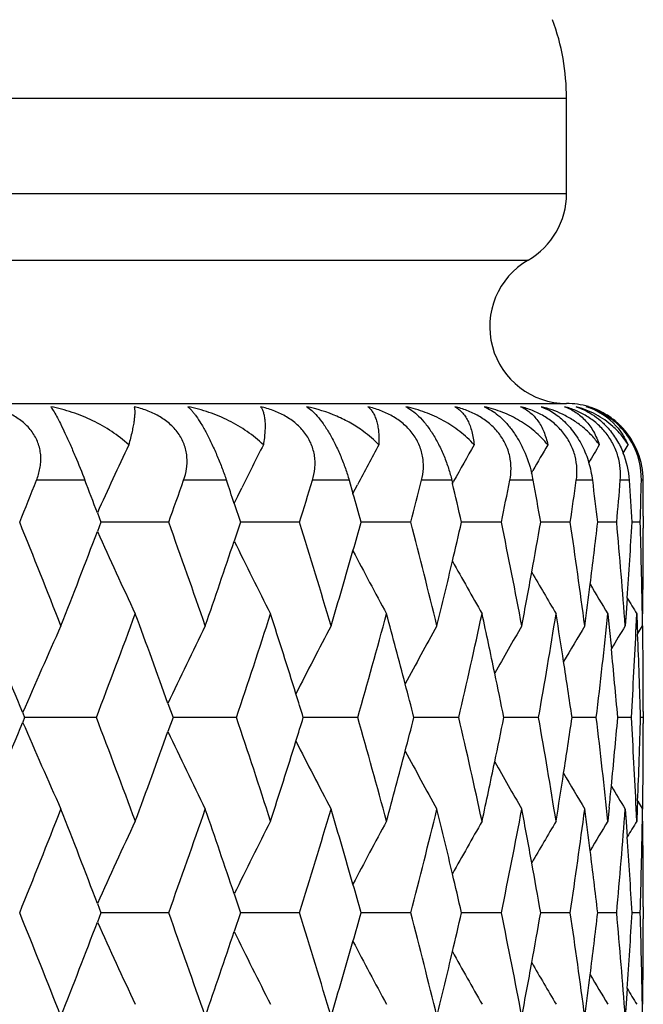
# Model space of a CAD drawing. Units: inches. Extents: x 5.5 to 16.3, y 5 to 13.6.
# Drawn here: x 11.3 to 11.5, y 10.7 to 11 of the extents above; entities that cross this region are included whole.
import ezdxf

# ---------------------------------------------------------------- set-up
doc = ezdxf.new("R2010")
doc.units = ezdxf.units.IN
doc.header["$LTSCALE"] = 1.21
doc.header["$MEASUREMENT"] = 0
doc.layers.get('0').update_dxf_attribs({"linetype": 'CONTINUOUS'})

msp = doc.modelspace()

# ---------------------------------------------------------------- linework, layer by layer
at = {"color": 9, "linetype": 'CONTINUOUS'}
for p, q in [((11.4876923427, 10.9485416897), (10.3876923427, 10.9485416897)), ((10.3877006691, 10.9237623247), (11.4876923427, 10.9237623247)), ((10.3977005177, 10.9064418167), (11.4776923427, 10.9064418167)), ((11.3622579488, 10.8491213086), (11.3496450697, 10.8491213086)), ((11.3991126805, 10.8491213086), (11.3879677853, 10.8491213086)), ((11.4310762418, 10.8491213086), (11.4215174691, 10.8491213086)), ((11.457809811, 10.8491213086), (11.4499384863, 10.8491213086)), ((11.4790300056, 10.8491213086), (11.4729295669, 10.8491213086)), ((11.4945118864, 10.8491213086), (11.4902469998, 10.8491213086)), ((11.5040913414, 10.8491213086), (11.5017072159, 10.8491213086)), ((11.5076668262, 10.8491213086), (11.507188734, 10.8491213086))]:
    msp.add_line(p, q, dxfattribs=at)
at = {"color": 7, "linetype": 'CONTINUOUS'}
for p, q in [((11.4876923427, 10.9237623247), (11.4876923427, 10.9485416897)), ((10.3876923427, 10.8691213086), (11.4876923427, 10.8691213086)), ((11.4810977033, 10.8682922369), (11.4833371377, 10.8672579319)), ((11.5024422617, 10.8562225567), (11.503738592, 10.8583576228)), ((11.4785832881, 10.8510937828), (11.4789185213, 10.8516743938)), ((11.4310765557, 10.8491210873), (11.4320754249, 10.8456553051)), ((11.4578101875, 10.8491210873), (11.4579982495, 10.8483240733)), ((11.4579923624, 10.8483274723), (11.4582861962, 10.8488581224)), ((11.40204217, 10.8449556525), (11.4031180689, 10.8471368621)), ((11.4320732694, 10.8456567125), (11.4332830403, 10.8479583041)), ((11.4011372398, 10.8431131434), (11.40204217, 10.8449556525)), ((11.4011416115, 10.8431104226), (11.4027857162, 10.8382015675)), ((11.3655075684, 10.8406446128), (11.3664382866, 10.8382015675)), ((11.3664380271, 10.8382020564), (11.3655090992, 10.8357640287)), ((11.3840748231, 10.8382017373), (11.3664384351, 10.8382016433)), ((11.4027854544, 10.8382020564), (11.4011440218, 10.8333018049)), ((11.4181549768, 10.8382017373), (11.4027861322, 10.8382016492)), ((11.4345164593, 10.8382016442), (11.434203057, 10.8382016443)), ((11.4471421071, 10.8382017373), (11.4345164593, 10.8382016442)), ((11.4707289431, 10.8382017373), (11.4603579823, 10.8382016516)), ((11.4828693546, 10.8382016875), (11.4809720658, 10.8382016717)), ((11.4886654586, 10.8382017373), (11.4828693546, 10.8382016875)), ((11.5007615219, 10.8382017373), (11.4958262621, 10.8382016903)), ((11.5068889119, 10.8382017373), (11.5047661507, 10.8382017023)), ((11.5076923427, 10.8397791054), (11.5076923427, 10.8366253241)), ((11.503497375, 10.8184645338), (11.5032196216, 10.8145549004)), ((11.4984572257, 10.8143563731), (11.4988234809, 10.8107819519)), ((11.5032196216, 10.8145549004), (11.5029743097, 10.8112013026)), ((11.5058425961, 10.8110662437), (11.5059923456, 10.8143562129)), ((11.5059923715, 10.8143563731), (11.5061324823, 10.8111437092)), ((11.5075033795, 10.8112011425), (11.5074531401, 10.8143815582)), ((11.4988234809, 10.8107819519), (11.4993756074, 10.8052521916)), ((11.5061324823, 10.8111437092), (11.5062190705, 10.8090858368)), ((11.5062700973, 10.8091915307), (11.5075033867, 10.8112013194)), ((11.3838925812, 10.7910169745), (11.3852050651, 10.7873554448)), ((11.3465336945, 10.7873563495), (11.3460415153, 10.7861339403)), ((11.3460417651, 10.7885780093), (11.3465339596, 10.7873554448)), ((11.3652358533, 10.787355549), (11.3465342404, 10.7873558785)), ((11.3852048656, 10.7873563495), (11.3838923845, 10.7836950941)), ((11.4017302501, 10.787355549), (11.3852056516, 10.7873558552)), ((11.420506449, 10.7873557591), (11.4191330565, 10.7873557973)), ((11.4333057297, 10.787355549), (11.420506449, 10.7873557591)), ((11.4596275841, 10.787355549), (11.4479569412, 10.7873557428)), ((11.4804167951, 10.787355549), (11.4713728247, 10.7873557112)), ((11.4898246702, 10.7873556619), (11.4891300709, 10.7873556779)), ((11.4954529919, 10.787355549), (11.4898246702, 10.7873556619)), ((11.504576787, 10.787355549), (11.5010435217, 10.787355604)), ((11.5076914192, 10.7873555684), (11.5069838031, 10.7873555595)), ((11.5076923427, 10.788932102), (11.5076923427, 10.7857799874)), ((11.4988242497, 10.7639316334), (11.4984578253, 10.7603550224)), ((11.5059933808, 10.7603548608), (11.5058435009, 10.7636471853)), ((11.5061333159, 10.7635699401), (11.505993146, 10.7603550225)), ((11.5062199168, 10.7656288589), (11.5061333159, 10.7635699401)), ((11.5062706027, 10.7655214974), (11.507504023, 10.7635116415)), ((11.5029750202, 10.7635118328), (11.5032205916, 10.7601558994)), ((11.5074537875, 10.7603290227), (11.5075039913, 10.7635116719)), ((11.5032205916, 10.7601558994), (11.5034983368, 10.7562474593)), ((11.4011454258, 10.7414097065), (11.4027865862, 10.7365094605)), ((11.3655104093, 10.7389474395), (11.3664391546, 10.7365094605)), ((11.5076923427, 10.7380891185), (11.5076923427, 10.7349320023)), ((11.3664388045, 10.7365104892), (11.3655099943, 10.7340727135)), ((11.3840745983, 10.7365097762), (11.3664389577, 10.7365098959)), ((11.4027862803, 10.7365104892), (11.4011450271, 10.7316106541)), ((11.4181548373, 10.7365097762), (11.4027865905, 10.7365098821)), ((11.434516811, 10.7365098542), (11.4342034467, 10.7365098566)), ((11.4471420542, 10.7365097762), (11.434516811, 10.7365098542)), ((11.4707289775, 10.7365097762), (11.4603583159, 10.7365098538)), ((11.48286951, 10.7365098528), (11.4809723141, 10.7365098638)), ((11.4886655799, 10.7365097762), (11.48286951, 10.7365098528)), ((11.5007617289, 10.7365097762), (11.4958264233, 10.7365098426)), ((11.5068892023, 10.7365097762), (11.5047662361, 10.7365097723)), ((11.503498406, 10.7167743109), (11.5032206323, 10.7128649665)), ((11.5032206323, 10.7128649665), (11.5029750508, 10.7095083655)), ((11.507504214, 10.7095082038), (11.5074539758, 10.7126916338))]:
    msp.add_line(p, q, dxfattribs=at)
for centre, radius, start, end in [((11.4276923427, 10.9485416897), 0.06, 0, 20), ((11.4676923427, 10.9237623247), 0.02, 300, 360), ((11.4876923427, 10.8891213086), 0.02, 120, 270), ((11.4876923427, 10.8491213086), 0.02, 73.4626991841, 90), ((11.4744038683, 10.8408117341), 0.0282840142, 64.323800639, 76.3102134234), ((11.4875436038, 10.8515673212), 0.0175263535, 41.6299913345, 72.6048738841), ((11.4877795659, 10.8493185781), 0.0197843133, 66.5625527299, 73.5415381525), ((11.4877431154, 10.8493800789), 0.0197357084, 64.939801082, 73.3859274404), ((11.4879097068, 10.8496081842), 0.0194668385, 58.3388301499, 66.5749541163), ((11.4877269883, 10.8493437697), 0.0197754306, 57.5507996804, 64.9420336313), ((11.4879696866, 10.849708818), 0.0193496993, 57.5637874538, 58.3335909586), ((11.487654751, 10.8492309681), 0.0199093791, 48.6130800332, 57.5495483353), ((11.4880707287, 10.8498592558), 0.019168537, 48.2899980936, 57.5775058142), ((11.4875653368, 10.8491276129), 0.0200460381, 46.4730126553, 48.616647743), ((11.4881039739, 10.8498974036), 0.0191179388, 46.0299592342, 48.28830843), ((11.4875379677, 10.8490981064), 0.0200862807, 42.5915340626, 46.4743734727), ((11.4874373721, 10.8489898636), 0.0202298812, 0.3722857441, 42.5784427304), ((11.48810212, 10.8495773367), 0.019092226, 358.631317546, 29.4989989454), ((12.6040863675, 10.2817134055), 1.3588583832, 154.8898829064, 155.7118162654), ((12.5762344521, 10.2671421341), 1.3086618864, 153.1426336495, 153.6919734324), ((12.5644733316, 10.2519163523), 1.2786154556, 151.6865245621, 152.2145486595), ((12.5597334991, 10.2386159129), 1.2591988387, 150.5165955636, 151.011939033), ((12.5580874671, 10.2281990213), 1.2463254606, 149.6279337453, 149.9834024355), ((12.5586225896, 10.2204178776), 1.2392086529, 149.0161749616, 149.2638107379), ((11.4811055664, 10.8476011981), 0.0230359847, 3.7836130049, 21.9803761754), ((11.4677758807, 10.8457881838), 0.0269429716, 7.106286923, 17.1986979328), ((11.4473372016, 10.8433820915), 0.0322082666, 10.2643971718, 13.8321267867), ((8.5940954852, 11.9486713516), 2.9668279501, 338.0192346731, 338.2464631405), ((8.7337391067, 9.8366223631), 2.8167829014, 20.8819019722, 21.0665556797), ((8.941452027, 11.7152265503), 2.5952998745, 340.2493017664, 340.5052328212), ((9.0492726998, 10.0526696515), 2.4811457012, 18.5770070406, 18.723500803), ((9.2105838509, 11.524003665), 2.3116437979, 342.7421203413, 343.0253115924), ((9.4181639588, 11.3636553495), 2.0959141337, 345.4808325846, 345.788972846), ((9.4840943433, 10.382983667), 2.0280133935, 12.9714165925, 13.26506272), ((9.5747179221, 11.2260207579), 1.9352683004, 348.4399082746, 348.7696941212), ((9.6229179081, 10.5136241051), 1.8861897992, 9.9088359839, 10.2457302705), ((9.6869755499, 11.1047556712), 1.8213015526, 351.584326911, 351.9314264855), ((9.7194542013, 10.6300487661), 1.7885257066, 6.683362545, 7.0356941065), ((9.7591714586, 10.9945620578), 1.7485954791, 354.8697233805, 355.228860895), ((9.7771104928, 10.7372585039), 1.7306004584, 3.3438660064, 3.7060693877), ((9.7938431838, 10.8907274787), 1.7138512543, 358.2437306876, 358.6089196172), ((9.7973530517, 10.8398123348), 1.7103396876, 359.9988865317, 0.3118414837), ((9.2979936565, 10.2324665926), 2.2204291008, 15.8310027283, 16.0310205987), ((8.6318081075, 9.7428900546), 2.9261831379, 21.4129298762, 21.9819346986), ((8.9703768503, 9.9715161812), 2.564582692, 19.1120015091, 19.7516737116), ((9.2327187956, 10.1592466001), 2.2884740731, 16.5520426775, 17.2585924588), ((9.2837771317, 11.4480793418), 2.2352361773, 343.9676422085, 344.1662549073), ((9.4347441323, 10.317028321), 2.0787903173, 13.7520909817, 14.5195364136), ((9.4738501202, 11.2958756367), 2.0385471712, 346.7339016732, 347.0259525244), ((9.5865203303, 10.4527990866), 1.9232209536, 10.7401486302, 11.560031341), ((9.6149935089, 11.1642486847), 1.8942485579, 349.6895096723, 350.0886336944), ((9.6944846032, 10.5727771008), 1.8137079274, 7.5537769969, 8.4151048667), ((9.7133070669, 11.0471511049), 1.7947234974, 352.7941291365, 353.3142288536), ((9.7626716526, 10.6821905007), 1.7450779132, 4.2396474104, 5.129142903), ((9.7726475532, 10.9394740178), 1.7350747536, 356.0007683963, 356.6538873206), ((9.7932921102, 10.7857117669), 1.714400768, 0.9581975483, 1.754515153), ((8.6997279904, 11.85288522), 2.8532305266, 338.5869219137, 339.115788732), ((12.6002383281, 11.3929052589), 1.3546169222, 204.286120918, 205.283292801), ((9.7951493618, 10.8366489324), 1.7125431061, 359.2541252449, 359.9991892897), ((9.0227877953, 11.632725395), 2.5091146678, 340.8879926909, 341.4212465246), ((12.5754344725, 11.4088511701), 1.3077632453, 206.1106137564, 207.0385018066), ((9.2727394158, 11.451255047), 2.2467216577, 343.448119974, 343.9675455427), ((12.564298889, 11.4243825593), 1.2784126359, 207.6682452901, 208.5010489322), ((9.4644975899, 11.2980802315), 2.0481560245, 346.2482392808, 346.7339127661), ((12.5604851155, 11.438196151), 1.2600545479, 208.9600256318, 209.6756612465), ((9.6075408474, 11.1656004579), 1.9018228196, 349.2603189644, 349.6896286637), ((12.5599043092, 11.4492466847), 1.2484202452, 209.9909544433, 210.5676334815), ((9.7079667142, 11.047820208), 1.8001056, 352.4467694591, 352.7943216447), ((12.5595397002, 11.4565121919), 1.2402663054, 210.7684435567, 211.1818844924), ((12.5594688022, 11.4604787225), 1.2358345356, 211.2988666292, 211.5217931091), ((8.4987106943, 9.6415083123), 3.0697008187, 21.9424281785, 22.4621131502), ((8.806732111, 11.7643459857), 2.7386955875, 339.1001398234, 339.7035994201), ((8.8675191998, 9.8869036558), 2.6738653459, 19.762966905, 20.2952821703), ((9.1053840974, 11.5573308091), 2.4219969371, 341.4634644331, 342.1358489137), ((9.1526226403, 10.0866623187), 2.3723486299, 17.3348306762, 17.8628729727), ((9.3367269243, 11.3852879265), 2.1801759692, 344.0821506365, 344.8187037305), ((9.3728633843, 10.2532836485), 2.1427189361, 14.6753654104, 15.1799120341), ((9.5133801685, 11.2390028991), 1.9979653723, 346.9351530699, 347.7287812463), ((9.5400872738, 10.3955684197), 1.9706233697, 11.8096469733, 12.2698061334), ((9.6433909242, 11.1115292317), 1.865409821, 349.9922410715, 350.8333201846), ((9.6618683926, 10.5202089698), 1.8466864177, 8.7738053103, 9.1653333166), ((9.7318761653, 10.997224054), 1.7760205738, 353.213621746, 354.0900696769), ((12.6247148953, 10.2385190677), 1.3919713539, 155.706049298, 156.7235950644), ((12.5898535017, 10.2226636908), 1.3331905015, 153.8035338572, 154.7661293474), ((12.5712314279, 10.207444882), 1.2943138224, 152.1947071884, 153.0760717446), ((12.5627841726, 10.1934272195), 1.2693203507, 150.8763006786, 151.6523532356), ((12.5600184463, 10.1814154886), 1.2536406918, 149.8433761055, 150.4923960602), ((12.5592212738, 10.1725171385), 1.2433470218, 149.090644522, 149.5892328005), ((12.5594507606, 10.16667988), 1.2375582327, 148.6140104749, 148.9359136906), ((9.7817401304, 10.8911988412), 1.725963657, 356.5506899475, 357.3389296731), ((9.7951519426, 10.7889120071), 1.7125404898, 0.0006935449, 0.7457614375), ((9.7880339218, 10.7378192008), 1.7196625072, 1.6506787589, 2.3751446356), ((9.7468213623, 10.6330518221), 1.7609938527, 5.026876589, 5.6116869736), ((9.6681227405, 10.5211770349), 1.8403575939, 8.3160895971, 8.7737201223), ((9.5489260992, 10.3974248899), 1.9615916895, 11.4657855331, 11.8094070944), ((9.3843350926, 10.2563037089), 2.1308563638, 14.4313526449, 14.6749548133), ((9.1667423381, 10.0910939079), 2.3575498359, 17.1774880391, 17.334265194), ((8.8354499512, 9.8210680603), 2.7080499254, 20.2947604888, 20.9050726375), ((9.1278503072, 10.0246876948), 2.3983739245, 17.8626248554, 18.5416572494), ((9.1594867129, 11.48590426), 2.3651569354, 342.6652424538, 342.8215040972), ((9.3544054367, 10.1942724158), 2.1618460788, 15.1799466953, 15.9227712349), ((9.3804620735, 11.319421397), 2.1348596539, 345.3250902727, 345.5682147012), ((9.5272296049, 10.3387592635), 1.9837853558, 12.2701170238, 13.0694449213), ((9.5475331522, 11.1775630251), 1.9630117331, 348.1910594232, 348.5343979052), ((9.654049892, 10.4649272518), 1.8546102674, 9.1658985997, 10.0119022402), ((9.6685826292, 11.0534410624), 1.8398890652, 351.2270316775, 351.6847265206), ((9.7397679754, 10.5783161021), 1.7680865413, 5.9095343208, 6.7899414582), ((9.7486797923, 10.9414525201), 1.7591245387, 354.3891922281, 354.9745508354), ((9.7870729474, 10.6837488861), 1.7206266166, 2.6615199701, 3.4521513866), ((9.7909536499, 10.8367494732), 1.7167400817, 357.6256874438, 358.3512890825), ((8.4847764589, 11.9388946153), 3.0847519992, 337.5390748635, 338.0562355472), ((12.6202864646, 11.3342507281), 1.3871359116, 203.2750137859, 204.2960454835), ((9.7983568055, 10.7857382992), 1.7093359313, 359.2549705868, 0.0013653115), ((8.8589430908, 11.6909223949), 2.6829890628, 339.7058558753, 340.2363754337), ((12.5842693611, 11.3493769419), 1.3270003943, 205.2323434406, 206.1993676743), ((9.1475058245, 11.4896501418), 2.3777097551, 342.1382259614, 342.6650980902), ((12.5679216375, 11.3655844337), 1.2906008561, 206.9238754235, 207.8077188093), ((9.3700660361, 11.3221456192), 2.1456066989, 344.8211474446, 345.325045371), ((12.5627189272, 11.3812896742), 1.2692651806, 208.3492508514, 209.1252900625), ((9.5389377374, 11.1793577118), 1.9717925104, 347.7311967307, 348.1911273684), ((12.561840636, 11.3943857876), 1.2557627827, 209.5099086635, 210.1577979945), ((9.6619964214, 11.0544520437), 1.8465524117, 350.835579313, 351.2271983731), ((12.5595582706, 11.4024378052), 1.2437601381, 210.4125473863, 210.910954039), ((9.7446293031, 10.9418438069), 1.7631938782, 354.2088081029, 354.3894069177), ((12.558183292, 11.4073063043), 1.2360972824, 211.0655489499, 211.3878403945), ((8.6095177241, 11.8406102563), 2.9501430022, 338.0218293868, 338.5862343256), ((8.7210104576, 9.730085016), 2.830403396, 20.8815822964, 21.4147489069), ((8.9543240261, 11.6087917798), 2.581582639, 340.2518302076, 340.8873150859), ((9.038761758, 9.9474431801), 2.4922358314, 18.5768293452, 19.1137338409), ((9.2212912416, 11.4188827236), 2.3004015129, 342.7445602901, 343.4474754037), ((9.2850921561, 10.127056414), 2.2338565235, 16.031206157, 16.5536657814), ((9.426944569, 11.2596017471), 2.086822282, 345.4831620138, 346.2476861584), ((9.4742905806, 10.2789622772), 2.0380908461, 13.2654762416, 13.7535921274), ((9.5817237019, 11.1228202948), 1.9281028206, 348.4421050466, 349.2599479728), ((9.6154375165, 10.4105482512), 1.8937977497, 10.3103523201, 10.7415248137), ((9.6923071091, 11.0022094608), 1.8159029334, 351.586368099, 352.4466940944), ((9.7143565959, 10.5276831575), 1.7936680469, 7.2061926874, 7.5550340165), ((9.7628978523, 10.8924785418), 1.744849617, 354.8715845471, 355.7612381451), ((12.6032688548, 10.1804477915), 1.3579374685, 154.7195353951, 155.7142170115), ((12.5779195291, 10.1646598178), 1.3105225538, 152.9641837096, 153.890065461), ((12.5650792512, 10.1499575985), 1.2792757339, 151.5010599077, 152.3332488608), ((12.5597053797, 10.1369983578), 1.2591380498, 150.3259169031, 151.0420200802), ((12.5585130348, 10.1263190692), 1.2467879708, 149.4337021571, 150.0110838008), ((12.5597284051, 10.1181234312), 1.2404671095, 148.819679208, 149.2330016584), ((12.5615164912, 10.1130188374), 1.2382148086, 148.4799110245, 148.702357546), ((9.7958519978, 10.7889238372), 1.7118406322, 358.2454020847, 359.042879133), ((9.798739011, 10.7380726032), 1.7089543792, 0.0005259882, 0.747709192), ((9.7771325412, 10.6355269813), 1.7305814901, 3.3452098896, 4.0000403505), ((9.7191999484, 10.5282963289), 1.7887860348, 6.6843310881, 7.2061678446), ((9.6228106216, 10.4118947789), 1.8863026987, 9.9093845715, 10.3101959913), ((9.4842604769, 10.2813244807), 2.0278449345, 12.971558446, 13.2651527791), ((9.2976846863, 10.1306944851), 2.2207490061, 15.8308077656, 16.0307152391), ((8.6360808671, 9.6429106872), 2.9215806271, 21.4122293505, 21.9821585693), ((8.9742330136, 9.8711957645), 2.5604906338, 19.1112266905, 19.7519527675), ((9.236252379, 10.0586386552), 2.2847787695, 16.5511988991, 17.2589264321), ((9.2875796845, 11.3452874104), 2.2312785049, 343.9678539959, 344.1668027534), ((9.4380313226, 10.2161733846), 2.0753991027, 13.7511860812, 14.5199237178), ((9.4773266439, 11.1933626008), 2.0349758422, 346.7339799066, 347.0265208729), ((9.5896257263, 10.351727579), 1.9200550931, 10.7391931991, 11.5604687742), ((9.6182282658, 11.0619725939), 1.8909623718, 349.6894267567, 350.0892147364), ((9.6974654181, 10.471510962), 1.8106977946, 7.5527843574, 8.4155874289), ((9.7163700606, 10.9450821898), 1.791638323, 352.7938558032, 353.3148135529), ((9.7655807363, 10.5807440718), 1.7421594497, 4.2386332412, 5.1296637936), ((9.7755995119, 10.8375923937), 1.7321176627, 356.0002764646, 356.6544658197), ((9.7961799013, 10.6840921726), 1.7115130403, 0.9574596595, 1.755065821), ((8.7045383329, 11.7493376896), 2.8480753421, 338.5863274627, 339.1161869063), ((12.6010549252, 11.2915925079), 1.355516536, 204.2865358135, 205.28297982), ((9.7980456432, 10.7349432148), 1.7096477602, 359.2533913724, 359.9996150649), ((9.0270249309, 11.5295957207), 2.5046409718, 340.8873142627, 341.4215643344), ((12.5762274691, 11.3075570715), 1.3086496697, 206.1109708945, 207.0381684392), ((9.2765442427, 11.3484624259), 2.2427616092, 343.4473612556, 343.9677569665), ((12.5650184666, 11.3230746601), 1.2792274719, 207.6685033964, 208.5007205672), ((9.4679763633, 11.1955666529), 2.0445823814, 346.2474063795, 346.7339909857), ((12.5611163979, 11.3368576654), 1.2607772057, 208.9601713807, 209.6753479126), ((9.6107778675, 11.0633239627), 1.8985343343, 349.259420748, 349.68954607), ((12.5604346204, 11.3478622152), 1.2490323847, 209.9909835131, 210.5673404321), ((9.7110320198, 10.9457510202), 1.7970180979, 352.445817659, 352.7940488382), ((12.5598685072, 11.355014459), 1.2406473069, 210.7683441602, 211.1816295216), ((12.5596677771, 11.3589043741), 1.2360647678, 211.2986842355, 211.5215514793)]:
    msp.add_arc(centre, radius, start, end, dxfattribs=at)
for points, knots in [([(11.3496450716, 10.8491213086), (11.3500407611, 10.8501130111), (11.3505038671, 10.8516583722), (11.3507761315, 10.853774959), (11.3507903818, 10.8553732477), (11.3506001512, 10.8569625458), (11.3501959665, 10.8585181521), (11.3495773801, 10.8600127352), (11.3487543184, 10.8614205439), (11.3477448878, 10.8627203917), (11.3461774405, 10.8642957147), (11.3438762431, 10.8659357591), (11.3407883922, 10.867378488), (11.3385995146, 10.8680321176), (11.337486464, 10.8682922369)], [0, 0, 0, 0, 0.1217710698, 0.1824036512, 0.2429549436, 0.3035737368, 0.3644281495, 0.4256808074, 0.4874630214, 0.5498531758, 0.6128590935, 0.7403763835, 0.8696397259, 1, 1, 1, 1]), ([(11.3533563189, 10.8682922369), (11.3534635241, 10.8681473973), (11.3536900651, 10.8678196406), (11.3542009192, 10.8670089513), (11.3549442947, 10.8656866966), (11.3559556408, 10.8637171829), (11.3571286865, 10.8612701453), (11.3584153891, 10.8584353813), (11.3601800423, 10.8543563612), (11.3614502628, 10.8512181122), (11.3622579488, 10.8491213086)], [0, 0, 0, 0, 0.0255375542, 0.0564349652, 0.1357736751, 0.2403975975, 0.3701679286, 0.520311115, 0.6815592456, 1, 1, 1, 1]), ([(11.3736484173, 10.8583576223), (11.3722746941, 10.8596267389), (11.3692840725, 10.8619462588), (11.364325959, 10.8647570251), (11.3589864928, 10.8669225884), (11.3552532476, 10.8679158428), (11.3533563189, 10.8682922369)], [0, 0, 0, 0, 0.2455283514, 0.4944261917, 0.7461119064, 1, 1, 1, 1]), ([(11.3750523795, 10.8682922369), (11.3751168926, 10.8680787644), (11.3752031254, 10.8675820269), (11.3752364446, 10.8667465773), (11.3751869499, 10.8657436998), (11.3750532972, 10.8645771859), (11.3748335746, 10.8632484617), (11.3743998031, 10.8611466929), (11.3739723284, 10.8595029511), (11.3736484173, 10.8583576223)], [0, 0, 0, 0, 0.0661416478, 0.1485675501, 0.2476855524, 0.3636160597, 0.4966444281, 0.6469847581, 1, 1, 1, 1]), ([(11.3879677869, 10.8491213086), (11.3883201086, 10.85011661), (11.388714057, 10.8516666132), (11.388892488, 10.8537790845), (11.3888370906, 10.8553775123), (11.3885787194, 10.8569664684), (11.3881093049, 10.858521244), (11.3874297803, 10.860014685), (11.3865511447, 10.861421341), (11.385492179, 10.8627202682), (11.3838679288, 10.8642937809), (11.3815145744, 10.8659316131), (11.3783836252, 10.8673754111), (11.3761733151, 10.8680314692), (11.3750523795, 10.8682922369)], [0, 0, 0, 0, 0.11941031, 0.179265045, 0.2393490746, 0.2998202513, 0.360827712, 0.4224826527, 0.4848386777, 0.5478848472, 0.6115437436, 0.7401133699, 0.8698400365, 1, 1, 1, 1]), ([(11.3890751786, 10.8682922369), (11.3892401729, 10.8681514133), (11.389581766, 10.8678303487), (11.3900949961, 10.8672736618), (11.3906454628, 10.8666017363), (11.3914787243, 10.8654761273), (11.392595409, 10.8637433986), (11.3937007872, 10.8617740052), (11.3946277194, 10.8599721972), (11.395597872, 10.8579731278), (11.3967528659, 10.8553822739), (11.3980083644, 10.8522509626), (11.3987631047, 10.8501526792), (11.3991126805, 10.8491213086)], [0, 0, 0, 0, 0.0298490446, 0.0644233917, 0.1041260521, 0.1493149179, 0.2570717846, 0.3874996389, 0.4599361605, 0.5358710143, 0.6932369003, 0.8501490101, 1, 1, 1, 1]), ([(11.4087327707, 10.8583576223), (11.4074299247, 10.859626404), (11.4045693289, 10.8619486183), (11.399779857, 10.8647609529), (11.3945826153, 10.8669263001), (11.3909337723, 10.8679167773), (11.3890751786, 10.8682922369)], [0, 0, 0, 0, 0.2446616927, 0.4930253228, 0.7449033355, 1, 1, 1, 1]), ([(11.4079821699, 10.8682922369), (11.4081472288, 10.8680913543), (11.4084446216, 10.8676119039), (11.4087692596, 10.8667666233), (11.4090032025, 10.8657569742), (11.4091453442, 10.8645857724), (11.4091929569, 10.8632537728), (11.4091437086, 10.8617613756), (11.4089934845, 10.8601091845), (11.4088306873, 10.8589587667), (11.4087327707, 10.8583576223)], [0, 0, 0, 0, 0.0765805721, 0.1645725772, 0.2657159168, 0.3810707436, 0.5115733484, 0.6579197883, 0.8206027689, 1, 1, 1, 1]), ([(11.4215174706, 10.8491213086), (11.4218226, 10.850121021), (11.4221426053, 10.8516757004), (11.4222256406, 10.8537832029), (11.422101234, 10.8553813733), (11.4217776586, 10.8569696084), (11.4212482932, 10.8585232917), (11.4205153474, 10.8600155102), (11.419590685, 10.8614210951), (11.4184935134, 10.862719279), (11.4168306986, 10.8642903621), (11.4144508795, 10.8659261772), (11.4113091021, 10.8673717619), (11.4090994872, 10.868030731), (11.4079821699, 10.8682922369)], [0, 0, 0, 0, 0.1176535348, 0.1770636976, 0.2370093174, 0.2976319121, 0.3590354207, 0.4212575419, 0.4842606343, 0.5479408263, 0.6121405024, 0.7413112547, 0.8708347566, 1, 1, 1, 1]), ([(11.420009268, 10.8682922369), (11.4204732776, 10.8680005338), (11.4214469927, 10.8672390853), (11.4228803676, 10.8657510844), (11.4244066396, 10.8637723111), (11.4259727272, 10.8613167835), (11.4274987075, 10.8584730911), (11.4288972358, 10.8553965295), (11.4301021623, 10.8522607801), (11.4307773895, 10.850155062), (11.4310762418, 10.8491213086)], [0, 0, 0, 0, 0.0731148723, 0.1640074468, 0.2750269623, 0.4059168017, 0.5521080649, 0.7051887173, 0.856449249, 1, 1, 1, 1]), ([(11.4388239785, 10.8583576223), (11.4376071234, 10.8596246694), (11.4352501855, 10.861654931), (11.4315090215, 10.8640634862), (11.4266403727, 10.8664879166), (11.4226982886, 10.867732974), (11.420009268, 10.8682922369)], [0, 0, 0, 0, 0.2444050811, 0.4301213662, 0.6178871682, 1, 1, 1, 1]), ([(11.4359267711, 10.8682922369), (11.4361844653, 10.8680988337), (11.4366754958, 10.8676385558), (11.4372936974, 10.8667911982), (11.4378136612, 10.8657775028), (11.4382339905, 10.8646020756), (11.438551166, 10.8632661042), (11.4388462388, 10.8611735342), (11.4388715068, 10.8595103828), (11.4388239785, 10.8583576223)], [0, 0, 0, 0, 0.0902865116, 0.1870921264, 0.2925957948, 0.4084367404, 0.5360811052, 0.6766976298, 1, 1, 1, 1]), ([(11.4499384875, 10.8491213086), (11.4501929108, 10.8501260839), (11.450435004, 10.8516851608), (11.4504222655, 10.8537870922), (11.4502303019, 10.855384643), (11.4498451915, 10.8569718664), (11.4492618128, 10.8585242808), (11.4484833653, 10.8600153253), (11.4471989498, 10.861893749), (11.445187539, 10.8639631146), (11.442336257, 10.8659188828), (11.4392156068, 10.8673676447), (11.4370289977, 10.8680298874), (11.4359267711, 10.8682922369)], [0, 0, 0, 0, 0.1165665739, 0.1758827764, 0.2360251017, 0.2970951063, 0.3591289788, 0.4220735066, 0.4857904502, 0.6145319677, 0.7438813162, 0.8725771584, 1, 1, 1, 1]), ([(11.4458306779, 10.8682922369), (11.4463956254, 10.8680087545), (11.4475711368, 10.8672688162), (11.4492877399, 10.8657817948), (11.4510529993, 10.8638012334), (11.4527959014, 10.8613416267), (11.4544211934, 10.8584923845), (11.4558353771, 10.8554097484), (11.4569776296, 10.8522684908), (11.4575653369, 10.8501564205), (11.457809811, 10.8491213086)], [0, 0, 0, 0, 0.0817736504, 0.1787138687, 0.2929527111, 0.4241627269, 0.5680065433, 0.7167033148, 0.8624013565, 1, 1, 1, 1]), ([(11.4636030662, 10.8583576223), (11.462486461, 10.859621115), (11.459984075, 10.8619442338), (11.4556799189, 10.8647635375), (11.4509282403, 10.8669320328), (11.4475564321, 10.8679183047), (11.4458306779, 10.8682922369)], [0, 0, 0, 0, 0.2446892839, 0.4922317766, 0.7437573938, 1, 1, 1, 1]), ([(11.4585899633, 10.8682922369), (11.4589374493, 10.8681022549), (11.4596102011, 10.8676541196), (11.4605122887, 10.8668100366), (11.461312973, 10.8657969601), (11.4620087031, 10.8646204624), (11.462594141, 10.8632821926), (11.4632471994, 10.8612050715), (11.4635088376, 10.859522944), (11.4636030662, 10.8583576223)], [0, 0, 0, 0, 0.1026738384, 0.2083855944, 0.3190461324, 0.4363102611, 0.5617915851, 0.696895138, 1, 1, 1, 1]), ([(11.4729295678, 10.8491213086), (11.4731301318, 10.8501315695), (11.473347191, 10.852230235), (11.4730103107, 10.8554349203), (11.4719301199, 10.8585878313), (11.4701170157, 10.8614841713), (11.4677017881, 10.8639522849), (11.4648739606, 10.8659110166), (11.4618075431, 10.8673625739), (11.4596657874, 10.8680289141), (11.4585899633, 10.8682922369)], [0, 0, 0, 0, 0.1162134536, 0.2363059409, 0.3608085666, 0.4889234644, 0.6186121681, 0.7477490338, 0.875030393, 1, 1, 1, 1]), ([(11.4662656951, 10.8682922369), (11.4675471501, 10.8677524384), (11.4694551817, 10.8665297342), (11.4717580339, 10.8643593479), (11.4735441119, 10.8622127721), (11.4751971376, 10.8596985889), (11.4770936123, 10.856033688), (11.4781208109, 10.8530757664), (11.4786114406, 10.851082378)], [0, 0, 0, 0, 0.1909310709, 0.3057740244, 0.4340862536, 0.5733261986, 0.7181182606, 1, 1, 1, 1]), ([(11.4828073695, 10.8583576223), (11.4818039596, 10.8596154455), (11.4795265527, 10.8619358832), (11.4755342361, 10.8647616282), (11.4710807584, 10.8669334567), (11.4678982832, 10.8679189231), (11.4662656951, 10.8682922369)], [0, 0, 0, 0, 0.2458711843, 0.4932131297, 0.7440886598, 1, 1, 1, 1]), ([(11.4757315113, 10.8682922369), (11.4761661635, 10.8681037727), (11.4770129849, 10.8676621466), (11.4781859774, 10.8668218258), (11.4792566638, 10.8658113742), (11.4805692334, 10.8642094342), (11.4819171134, 10.8617433213), (11.4825685366, 10.8595394129), (11.4828073695, 10.8583576223)], [0, 0, 0, 0, 0.1121848933, 0.2252568297, 0.34066229, 0.4597765421, 0.7144935843, 1, 1, 1, 1]), ([(11.4902470005, 10.8491213086), (11.4903909864, 10.8501371882), (11.4904968221, 10.8522448304), (11.4900243936, 10.8554417168), (11.488853538, 10.8585837608), (11.4870029945, 10.8614726646), (11.4846000225, 10.8639398116), (11.48182551, 10.865901493), (11.4788452145, 10.8673566624), (11.4767699094, 10.8680277757), (11.4757315113, 10.8682922369)], [0, 0, 0, 0, 0.1165139616, 0.2380154791, 0.3645122091, 0.4943662865, 0.6247500201, 0.7531586959, 0.8783176819, 1, 1, 1, 1]), ([(11.4833371377, 10.8672579319), (11.4844154447, 10.8666535145), (11.4865892545, 10.8650914407), (11.4894648159, 10.8619894803), (11.491881841, 10.8581359699), (11.4930544418, 10.8552412832), (11.4935140996, 10.8537548525)], [0, 0, 0, 0, 0.2146032809, 0.4608852366, 0.7298896316, 1, 1, 1, 1]), ([(11.4962333179, 10.8583576223), (11.4956299541, 10.8592155635), (11.4943000418, 10.8608422067), (11.4919989356, 10.8629868862), (11.4894463453, 10.8648293382), (11.4876068897, 10.8658466616), (11.4866589, 10.8663029023)], [0, 0, 0, 0, 0.2503651228, 0.4995787167, 0.7488703395, 1, 1, 1, 1]), ([(11.4871697102, 10.8682922369), (11.4876878686, 10.8681044355), (11.4887010203, 10.8676661615), (11.4901308701, 10.8668286535), (11.4914583224, 10.8658208703), (11.4931028874, 10.8642377107), (11.4948743941, 10.8618012644), (11.4958479751, 10.8595573742), (11.4962333179, 10.8583576223)], [0, 0, 0, 0, 0.1188075851, 0.2372655234, 0.3563910244, 0.4772178681, 0.7283614598, 1, 1, 1, 1]), ([(11.5017072163, 10.8491213086), (11.5017924348, 10.8501426097), (11.5017853642, 10.8522571805), (11.501184177, 10.8554450413), (11.4999365321, 10.8585762657), (11.4980684903, 10.8614583506), (11.4957029992, 10.8639250695), (11.4930109125, 10.8658902576), (11.4901480009, 10.867349642), (11.4881600715, 10.8680264209), (11.4871697102, 10.8682922369)], [0, 0, 0, 0, 0.1175760688, 0.2411379942, 0.3700526152, 0.5017742424, 0.6326840747, 0.7599411684, 0.8823592688, 1, 1, 1, 1]), ([(11.4901694794, 10.8682922369), (11.490890392, 10.8680563993), (11.4923534593, 10.8674678677), (11.4944901245, 10.8662618804), (11.4965894569, 10.8646748657), (11.4978785219, 10.8633938671), (11.498497578, 10.8626918423)], [0, 0, 0, 0, 0.2242397263, 0.4646820719, 0.723292023, 1, 1, 1, 1]), ([(11.4997668697, 10.8631505428), (11.4990927625, 10.8637567659), (11.4976660881, 10.8648877921), (11.4953309443, 10.8663176547), (11.492825352, 10.8674758352), (11.4910671103, 10.8680530839), (11.4901694794, 10.8682922369)], [0, 0, 0, 0, 0.2476396416, 0.4958272967, 0.7462578145, 1, 1, 1, 1]), ([(11.5047195656, 10.8589786518), (11.5040374387, 10.8601866482), (11.5024339742, 10.8624236938), (11.4994668632, 10.8651275688), (11.4962119551, 10.867093583), (11.4939179477, 10.8679667086), (11.4927833123, 10.8682922369)], [0, 0, 0, 0, 0.2684316048, 0.5277350564, 0.7715972046, 1, 1, 1, 1]), ([(11.498497578, 10.8626918423), (11.4993303247, 10.8617474873), (11.5008432892, 10.8596909972), (11.5019889203, 10.8574104476), (11.5024671138, 10.856223314)], [0, 0, 0, 0, 0.4959136168, 1, 1, 1, 1]), ([(11.5037385929, 10.8583576223), (11.5031982619, 10.8592561543), (11.5019856215, 10.8609583254), (11.5005343326, 10.8624603651), (11.4997668697, 10.8631505428)], [0, 0, 0, 0, 0.5039238019, 1, 1, 1, 1]), ([(11.5006436171, 10.8632103254), (11.5012702035, 10.8625058141), (11.5024370286, 10.8609641455), (11.5033455827, 10.8592572228), (11.5037385929, 10.8583576223)], [0, 0, 0, 0, 0.4899035837, 1, 1, 1, 1])]:
    msp.add_open_spline(points, degree=3, knots=knots, dxfattribs=at)

doc.saveas('drawing.dxf')
